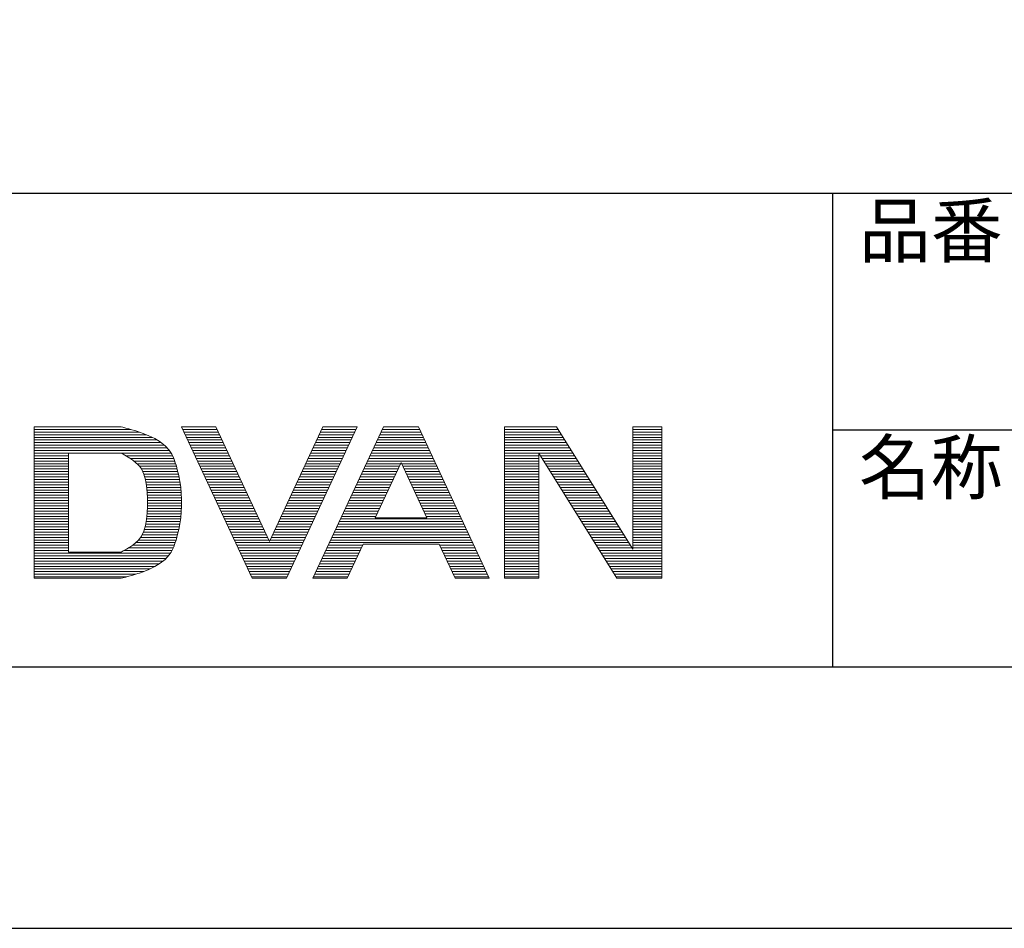
# Model space of a CAD drawing. Extents: x 0 to 210, y 0 to 297.
# Drawn here: x 38 to 75, y 0 to 35 of the extents above; entities that cross this region are included whole.
import ezdxf

# ---------------------------------------------------------------- set-up
doc = ezdxf.new("R2010")
doc.units = 0
doc.header["$MEASUREMENT"] = 0
doc.layers.get('Defpoints').update_dxf_attribs({"linetype": 'CONTINUOUS'})
for name, color, linetype, lineweight in [('図面枠', 6, 'CONTINUOUS', 25), ('文字', 4, 'CONTINUOUS', 15), ('細線', 6, 'CONTINUOUS', 9)]:
    doc.layers.add(name, color=color, linetype=linetype, lineweight=lineweight)
doc.styles.add('japanese', font='romans.shx', dxfattribs={"bigfont": 'bigfont.shx'})

msp = doc.modelspace()

# ---------------------------------------------------------------- linework, layer by layer
at = {"layer": 'Defpoints', "linetype": 'Continuous'}
msp.add_lwpolyline([(0, 0), (210, 0), (210, 297), (0, 297)], close=True, dxfattribs=at)
at = {"layer": '図面枠', "linetype": 'Continuous'}
for p, q in [((201.223, 27.918), (8.777, 27.918)), ((68.777, 9.918), (68.777, 27.918)), ((136.223, 18.918), (68.777, 18.918)), ((201.223, 9.918), (8.777, 9.918))]:
    msp.add_line(p, q, dxfattribs=at)
at = {"layer": '細線', "linetype": 'Continuous'}
for p, q in [((38.445, 19.05), (38.445, 13.295)), ((41.745, 19.05), (38.445, 19.05)), ((38.445, 19.05), (41.745, 19.05)), ((38.445, 18.95), (42.12, 18.95)), ((38.445, 18.85), (42.445, 18.85)), ((38.445, 18.75), (42.708, 18.75)), ((41.81, 19.033), (41.745, 19.05)), ((41.923, 19.004), (41.81, 19.033)), ((42.037, 18.973), (41.923, 19.004)), ((42.15, 18.942), (42.037, 18.973)), ((42.264, 18.908), (42.15, 18.942)), ((42.378, 18.872), (42.264, 18.908)), ((42.445, 18.85), (42.378, 18.872)), ((42.577, 18.803), (42.445, 18.85)), ((42.804, 18.711), (42.577, 18.803)), ((43.024, 18.603), (42.804, 18.711)), ((44.045, 19.05), (46.729, 13.295)), ((45.345, 19.05), (44.045, 19.05)), ((44.045, 19.05), (45.345, 19.05)), ((44.092, 18.95), (45.392, 18.95)), ((44.138, 18.85), (45.438, 18.85)), ((44.185, 18.75), (45.485, 18.75)), ((45.345, 19.05), (47.379, 14.689)), ((49.412, 19.05), (47.379, 14.689)), ((48.029, 13.295), (50.712, 19.05)), ((51.712, 19.05), (49.029, 13.295)), ((49.272, 18.75), (50.572, 18.75)), ((49.319, 18.85), (50.619, 18.85)), ((49.366, 18.95), (50.666, 18.95)), ((50.712, 19.05), (49.412, 19.05)), ((49.412, 19.05), (50.712, 19.05)), ((51.572, 18.75), (53.188, 18.75)), ((51.619, 18.85), (53.141, 18.85)), ((51.666, 18.95), (53.094, 18.95)), ((53.048, 19.05), (51.712, 19.05)), ((51.712, 19.05), (53.048, 19.05)), ((53.048, 19.05), (55.731, 13.295)), ((56.308, 19.05), (56.308, 13.295)), ((58.28, 19.05), (56.308, 19.05)), ((56.308, 19.05), (58.28, 19.05)), ((56.308, 18.95), (58.343, 18.95)), ((56.308, 18.85), (58.405, 18.85)), ((56.308, 18.75), (58.468, 18.75)), ((58.28, 19.05), (61.187, 14.399)), ((61.187, 14.399), (61.187, 19.05)), ((62.287, 19.05), (61.187, 19.05)), ((61.187, 19.05), (62.287, 19.05)), ((61.187, 18.95), (62.287, 18.95)), ((61.187, 18.85), (62.287, 18.85)), ((61.187, 18.75), (62.287, 18.75)), ((62.287, 13.295), (62.287, 19.05)), ((38.445, 18.65), (42.928, 18.65)), ((38.445, 18.55), (43.109, 18.55)), ((38.445, 18.45), (43.262, 18.45)), ((38.445, 18.35), (43.387, 18.35)), ((43.229, 18.476), (43.024, 18.603)), ((43.413, 18.329), (43.229, 18.476)), ((43.569, 18.16), (43.413, 18.329)), ((44.231, 18.65), (45.531, 18.65)), ((44.278, 18.55), (45.578, 18.55)), ((44.325, 18.45), (45.625, 18.45)), ((44.371, 18.35), (45.671, 18.35)), ((49.086, 18.35), (50.386, 18.35)), ((49.132, 18.45), (50.432, 18.45)), ((49.179, 18.55), (50.479, 18.55)), ((49.226, 18.65), (50.526, 18.65)), ((51.386, 18.35), (53.374, 18.35)), ((51.432, 18.45), (53.327, 18.45)), ((51.479, 18.55), (53.281, 18.55)), ((51.526, 18.65), (53.234, 18.65)), ((56.308, 18.65), (58.53, 18.65)), ((56.308, 18.55), (58.593, 18.55)), ((56.308, 18.45), (58.655, 18.45)), ((56.308, 18.35), (58.718, 18.35)), ((61.187, 18.65), (62.287, 18.65)), ((61.187, 18.55), (62.287, 18.55)), ((61.187, 18.45), (62.287, 18.45)), ((61.187, 18.35), (62.287, 18.35)), ((38.445, 18.25), (43.486, 18.25)), ((38.445, 18.15), (43.576, 18.15)), ((38.445, 18.05), (39.745, 18.05)), ((41.745, 18.05), (39.745, 18.05)), ((39.745, 18.05), (39.745, 14.295)), ((41.745, 18.05), (41.82, 18.009)), ((41.745, 18.05), (43.645, 18.05)), ((41.82, 18.009), (41.947, 17.937)), ((43.645, 18.05), (43.569, 18.16)), ((43.67, 18.007), (43.645, 18.05)), ((43.709, 17.93), (43.67, 18.007)), ((44.418, 18.25), (45.718, 18.25)), ((44.465, 18.15), (45.765, 18.15)), ((44.511, 18.05), (45.811, 18.05)), ((48.946, 18.05), (50.246, 18.05)), ((48.993, 18.15), (50.293, 18.15)), ((49.039, 18.25), (50.339, 18.25)), ((51.246, 18.05), (53.514, 18.05)), ((51.293, 18.15), (53.467, 18.15)), ((51.339, 18.25), (53.421, 18.25)), ((56.308, 18.25), (58.78, 18.25)), ((56.308, 18.15), (58.842, 18.15)), ((56.308, 18.05), (57.608, 18.05)), ((57.608, 18.05), (60.579, 13.295)), ((57.608, 18.05), (57.608, 13.295)), ((57.608, 18.05), (58.905, 18.05)), ((61.187, 18.25), (62.287, 18.25)), ((61.187, 18.15), (62.287, 18.15)), ((61.187, 18.05), (62.287, 18.05)), ((38.445, 17.95), (39.745, 17.95)), ((38.445, 17.85), (39.745, 17.85)), ((38.445, 17.75), (39.745, 17.75)), ((38.445, 17.65), (39.745, 17.65)), ((41.925, 17.95), (43.699, 17.95)), ((41.947, 17.937), (42.071, 17.863)), ((42.071, 17.863), (42.188, 17.784)), ((42.09, 17.85), (43.745, 17.85)), ((42.188, 17.784), (42.297, 17.7)), ((42.232, 17.75), (43.782, 17.75)), ((42.297, 17.7), (42.395, 17.608)), ((42.35, 17.65), (43.815, 17.65)), ((42.395, 17.608), (42.445, 17.55)), ((43.745, 17.85), (43.709, 17.93)), ((43.776, 17.768), (43.745, 17.85)), ((43.804, 17.684), (43.776, 17.768)), ((43.831, 17.6), (43.804, 17.684)), ((43.845, 17.55), (43.831, 17.6)), ((44.558, 17.95), (45.858, 17.95)), ((44.604, 17.85), (45.904, 17.85)), ((44.651, 17.75), (45.951, 17.75)), ((44.698, 17.65), (45.998, 17.65)), ((48.759, 17.65), (50.059, 17.65)), ((48.806, 17.75), (50.106, 17.75)), ((48.853, 17.85), (50.153, 17.85)), ((48.899, 17.95), (50.199, 17.95)), ((51.059, 17.65), (52.359, 17.65)), ((51.106, 17.75), (53.654, 17.75)), ((51.153, 17.85), (53.607, 17.85)), ((51.199, 17.95), (53.561, 17.95)), ((51.401, 15.595), (52.38, 17.694)), ((53.359, 15.595), (52.38, 17.694)), ((52.401, 17.65), (53.701, 17.65)), ((56.308, 17.95), (57.608, 17.95)), ((56.308, 17.85), (57.608, 17.85)), ((56.308, 17.75), (57.608, 17.75)), ((56.308, 17.65), (57.608, 17.65)), ((57.67, 17.95), (58.967, 17.95)), ((57.733, 17.85), (59.03, 17.85)), ((57.795, 17.75), (59.092, 17.75)), ((57.858, 17.65), (59.155, 17.65)), ((61.187, 17.95), (62.287, 17.95)), ((61.187, 17.85), (62.287, 17.85)), ((61.187, 17.75), (62.287, 17.75)), ((61.187, 17.65), (62.287, 17.65)), ((38.445, 17.55), (39.745, 17.55)), ((38.445, 17.45), (39.745, 17.45)), ((38.445, 17.35), (39.745, 17.35)), ((38.445, 17.25), (39.745, 17.25)), ((42.445, 17.55), (42.517, 17.449)), ((42.445, 17.55), (43.845, 17.55)), ((42.516, 17.45), (43.872, 17.45)), ((42.517, 17.449), (42.612, 17.254)), ((42.565, 17.35), (43.897, 17.35)), ((42.612, 17.254), (42.677, 17.04)), ((42.614, 17.25), (43.92, 17.25)), ((43.88, 17.422), (43.845, 17.55)), ((43.932, 17.2), (43.88, 17.422)), ((44.744, 17.55), (46.044, 17.55)), ((44.791, 17.45), (46.091, 17.45)), ((44.838, 17.35), (46.138, 17.35)), ((44.884, 17.25), (46.184, 17.25)), ((48.573, 17.25), (49.873, 17.25)), ((48.62, 17.35), (49.92, 17.35)), ((48.666, 17.45), (49.966, 17.45)), ((48.713, 17.55), (50.013, 17.55)), ((50.873, 17.25), (52.173, 17.25)), ((50.92, 17.35), (52.22, 17.35)), ((50.966, 17.45), (52.266, 17.45)), ((51.013, 17.55), (52.313, 17.55)), ((52.447, 17.55), (53.747, 17.55)), ((52.494, 17.45), (53.794, 17.45)), ((52.54, 17.35), (53.84, 17.35)), ((52.587, 17.25), (53.887, 17.25)), ((56.308, 17.55), (57.608, 17.55)), ((56.308, 17.45), (57.608, 17.45)), ((56.308, 17.35), (57.608, 17.35)), ((56.308, 17.25), (57.608, 17.25)), ((57.92, 17.55), (59.217, 17.55)), ((57.983, 17.45), (59.28, 17.45)), ((58.045, 17.35), (59.342, 17.35)), ((58.108, 17.25), (59.405, 17.25)), ((61.187, 17.55), (62.287, 17.55)), ((61.187, 17.45), (62.287, 17.45)), ((61.187, 17.35), (62.287, 17.35)), ((61.187, 17.25), (62.287, 17.25)), ((38.445, 17.15), (39.745, 17.15)), ((38.445, 17.05), (39.745, 17.05)), ((38.445, 16.95), (39.745, 16.95)), ((38.445, 16.85), (39.745, 16.85)), ((42.644, 17.15), (43.942, 17.15)), ((42.674, 17.05), (43.961, 17.05)), ((42.677, 17.04), (42.716, 16.809)), ((42.692, 16.95), (43.979, 16.95)), ((42.709, 16.85), (43.994, 16.85)), ((43.975, 16.977), (43.932, 17.2)), ((44.008, 16.753), (43.975, 16.977)), ((44.931, 17.15), (46.231, 17.15)), ((44.978, 17.05), (46.278, 17.05)), ((45.024, 16.95), (46.324, 16.95)), ((45.071, 16.85), (46.371, 16.85)), ((48.386, 16.85), (49.686, 16.85)), ((48.433, 16.95), (49.733, 16.95)), ((48.48, 17.05), (49.78, 17.05)), ((48.526, 17.15), (49.826, 17.15)), ((50.686, 16.85), (51.986, 16.85)), ((50.733, 16.95), (52.033, 16.95)), ((50.78, 17.05), (52.08, 17.05)), ((50.826, 17.15), (52.126, 17.15)), ((52.634, 17.15), (53.934, 17.15)), ((52.68, 17.05), (53.98, 17.05)), ((52.727, 16.95), (54.027, 16.95)), ((52.774, 16.85), (54.074, 16.85)), ((56.308, 17.15), (57.608, 17.15)), ((56.308, 17.05), (57.608, 17.05)), ((56.308, 16.95), (57.608, 16.95)), ((56.308, 16.85), (57.608, 16.85)), ((58.17, 17.15), (59.467, 17.15)), ((58.233, 17.05), (59.53, 17.05)), ((58.295, 16.95), (59.592, 16.95)), ((58.358, 16.85), (59.655, 16.85)), ((61.187, 17.15), (62.287, 17.15)), ((61.187, 17.05), (62.287, 17.05)), ((61.187, 16.95), (62.287, 16.95)), ((61.187, 16.85), (62.287, 16.85)), ((38.445, 16.75), (39.745, 16.75)), ((38.445, 16.65), (39.745, 16.65)), ((38.445, 16.55), (39.745, 16.55)), ((42.716, 16.809), (42.737, 16.567)), ((42.721, 16.75), (44.009, 16.75)), ((42.73, 16.65), (44.019, 16.65)), ((42.737, 16.567), (42.744, 16.318)), ((42.737, 16.55), (44.029, 16.55)), ((44.031, 16.528), (44.008, 16.753)), ((44.043, 16.303), (44.031, 16.528)), ((45.117, 16.75), (46.417, 16.75)), ((45.164, 16.65), (46.464, 16.65)), ((45.211, 16.55), (46.511, 16.55)), ((48.246, 16.55), (49.546, 16.55)), ((48.293, 16.65), (49.593, 16.65)), ((48.34, 16.75), (49.64, 16.75)), ((50.546, 16.55), (51.846, 16.55)), ((50.593, 16.65), (51.893, 16.65)), ((50.64, 16.75), (51.94, 16.75)), ((52.82, 16.75), (54.12, 16.75)), ((52.867, 16.65), (54.167, 16.65)), ((52.913, 16.55), (54.213, 16.55)), ((56.308, 16.75), (57.608, 16.75)), ((56.308, 16.65), (57.608, 16.65)), ((56.308, 16.55), (57.608, 16.55)), ((58.42, 16.75), (59.717, 16.75)), ((58.483, 16.65), (59.78, 16.65)), ((58.545, 16.55), (59.842, 16.55)), ((61.187, 16.75), (62.287, 16.75)), ((61.187, 16.65), (62.287, 16.65)), ((61.187, 16.55), (62.287, 16.55)), ((38.445, 16.45), (39.745, 16.45)), ((38.445, 16.35), (39.745, 16.35)), ((38.445, 16.25), (39.745, 16.25)), ((38.445, 16.15), (39.745, 16.15)), ((42.74, 16.45), (44.035, 16.45)), ((42.743, 16.35), (44.041, 16.35)), ((42.744, 16.318), (42.745, 16.173)), ((42.745, 16.173), (42.744, 16.027)), ((42.745, 16.25), (44.044, 16.25)), ((42.745, 16.15), (44.045, 16.15)), ((44.045, 16.173), (44.043, 16.303)), ((44.043, 16.042), (44.045, 16.173)), ((45.257, 16.45), (46.557, 16.45)), ((45.304, 16.35), (46.604, 16.35)), ((45.351, 16.25), (46.651, 16.25)), ((45.397, 16.15), (46.697, 16.15)), ((48.06, 16.15), (49.36, 16.15)), ((48.107, 16.25), (49.407, 16.25)), ((48.153, 16.35), (49.453, 16.35)), ((48.2, 16.45), (49.5, 16.45)), ((50.36, 16.15), (51.66, 16.15)), ((50.407, 16.25), (51.707, 16.25)), ((50.453, 16.35), (51.753, 16.35)), ((50.5, 16.45), (51.8, 16.45)), ((52.96, 16.45), (54.26, 16.45)), ((53.007, 16.35), (54.307, 16.35)), ((53.053, 16.25), (54.353, 16.25)), ((53.1, 16.15), (54.4, 16.15)), ((56.308, 16.45), (57.608, 16.45)), ((56.308, 16.35), (57.608, 16.35)), ((56.308, 16.25), (57.608, 16.25)), ((56.308, 16.15), (57.608, 16.15)), ((58.608, 16.45), (59.905, 16.45)), ((58.67, 16.35), (59.967, 16.35)), ((58.733, 16.25), (60.03, 16.25)), ((58.795, 16.15), (60.092, 16.15)), ((61.187, 16.45), (62.287, 16.45)), ((61.187, 16.35), (62.287, 16.35)), ((61.187, 16.25), (62.287, 16.25)), ((61.187, 16.15), (62.287, 16.15)), ((38.445, 16.05), (39.745, 16.05)), ((38.445, 15.95), (39.745, 15.95)), ((38.445, 15.85), (39.745, 15.85)), ((38.445, 15.75), (39.745, 15.75)), ((42.737, 15.778), (42.716, 15.536)), ((42.734, 15.75), (44.024, 15.75)), ((42.744, 16.027), (42.737, 15.778)), ((42.739, 15.85), (44.033, 15.85)), ((42.742, 15.95), (44.038, 15.95)), ((42.744, 16.05), (44.043, 16.05)), ((44.008, 15.592), (44.031, 15.817)), ((44.031, 15.817), (44.043, 16.042)), ((45.444, 16.05), (46.744, 16.05)), ((45.49, 15.95), (46.79, 15.95)), ((45.537, 15.85), (46.837, 15.85)), ((45.584, 15.75), (46.884, 15.75)), ((47.873, 15.75), (49.173, 15.75)), ((47.92, 15.85), (49.22, 15.85)), ((47.967, 15.95), (49.267, 15.95)), ((48.013, 16.05), (49.313, 16.05)), ((50.173, 15.75), (51.473, 15.75)), ((50.22, 15.85), (51.52, 15.85)), ((50.267, 15.95), (51.567, 15.95)), ((50.313, 16.05), (51.613, 16.05)), ((53.147, 16.05), (54.447, 16.05)), ((53.193, 15.95), (54.493, 15.95)), ((53.24, 15.85), (54.54, 15.85)), ((53.286, 15.75), (54.586, 15.75)), ((56.308, 16.05), (57.608, 16.05)), ((56.308, 15.95), (57.608, 15.95)), ((56.308, 15.85), (57.608, 15.85)), ((56.308, 15.75), (57.608, 15.75)), ((58.858, 16.05), (60.155, 16.05)), ((58.92, 15.95), (60.217, 15.95)), ((58.983, 15.85), (60.28, 15.85)), ((59.045, 15.75), (60.342, 15.75)), ((61.187, 16.05), (62.287, 16.05)), ((61.187, 15.95), (62.287, 15.95)), ((61.187, 15.85), (62.287, 15.85)), ((61.187, 15.75), (62.287, 15.75)), ((38.445, 15.65), (39.745, 15.65)), ((38.445, 15.55), (39.745, 15.55)), ((38.445, 15.45), (39.745, 15.45)), ((38.445, 15.35), (39.745, 15.35)), ((42.716, 15.536), (42.677, 15.305)), ((42.684, 15.35), (43.972, 15.35)), ((42.702, 15.45), (43.987, 15.45)), ((42.717, 15.55), (44.002, 15.55)), ((42.726, 15.65), (44.014, 15.65)), ((43.932, 15.145), (43.975, 15.368)), ((43.975, 15.368), (44.008, 15.592)), ((45.63, 15.65), (46.93, 15.65)), ((45.677, 15.55), (46.977, 15.55)), ((45.724, 15.45), (47.024, 15.45)), ((45.77, 15.35), (47.07, 15.35)), ((47.687, 15.35), (48.987, 15.35)), ((47.734, 15.45), (49.034, 15.45)), ((47.78, 15.55), (49.08, 15.55)), ((47.827, 15.65), (49.127, 15.65)), ((49.987, 15.35), (54.773, 15.35)), ((50.034, 15.45), (54.726, 15.45)), ((50.08, 15.55), (54.68, 15.55)), ((50.127, 15.65), (51.427, 15.65)), ((51.401, 15.595), (53.359, 15.595)), ((53.333, 15.65), (54.633, 15.65)), ((56.308, 15.65), (57.608, 15.65)), ((56.308, 15.55), (57.608, 15.55)), ((56.308, 15.45), (57.608, 15.45)), ((56.308, 15.35), (57.608, 15.35)), ((59.108, 15.65), (60.405, 15.65)), ((59.17, 15.55), (60.467, 15.55)), ((59.233, 15.45), (60.53, 15.45)), ((59.295, 15.35), (60.592, 15.35)), ((61.187, 15.65), (62.287, 15.65)), ((61.187, 15.55), (62.287, 15.55)), ((61.187, 15.45), (62.287, 15.45)), ((61.187, 15.35), (62.287, 15.35)), ((38.445, 15.25), (39.745, 15.25)), ((38.445, 15.15), (39.745, 15.15)), ((38.445, 15.05), (39.745, 15.05)), ((42.612, 15.091), (42.517, 14.897)), ((42.592, 15.05), (43.91, 15.05)), ((42.677, 15.305), (42.612, 15.091)), ((42.63, 15.15), (43.933, 15.15)), ((42.66, 15.25), (43.953, 15.25)), ((43.88, 14.923), (43.932, 15.145)), ((45.817, 15.25), (47.117, 15.25)), ((45.864, 15.15), (47.164, 15.15)), ((45.91, 15.05), (47.21, 15.05)), ((47.547, 15.05), (48.847, 15.05)), ((47.594, 15.15), (48.894, 15.15)), ((47.64, 15.25), (48.94, 15.25)), ((49.847, 15.05), (54.913, 15.05)), ((49.894, 15.15), (54.866, 15.15)), ((49.94, 15.25), (54.82, 15.25)), ((56.308, 15.25), (57.608, 15.25)), ((56.308, 15.15), (57.608, 15.15)), ((56.308, 15.05), (57.608, 15.05)), ((59.358, 15.25), (60.655, 15.25)), ((59.42, 15.15), (60.717, 15.15)), ((59.482, 15.05), (60.78, 15.05)), ((61.187, 15.25), (62.287, 15.25)), ((61.187, 15.15), (62.287, 15.15)), ((61.187, 15.05), (62.287, 15.05)), ((38.445, 14.95), (39.745, 14.95)), ((38.445, 14.85), (39.745, 14.85)), ((38.445, 14.75), (39.745, 14.75)), ((38.445, 14.65), (39.745, 14.65)), ((42.297, 14.645), (42.188, 14.561)), ((42.395, 14.737), (42.297, 14.645)), ((42.302, 14.65), (43.801, 14.65)), ((42.445, 14.795), (42.395, 14.737)), ((42.406, 14.75), (43.832, 14.75)), ((42.517, 14.897), (42.445, 14.795)), ((42.484, 14.85), (43.86, 14.85)), ((42.543, 14.95), (43.886, 14.95)), ((43.776, 14.577), (43.804, 14.661)), ((43.804, 14.661), (43.831, 14.746)), ((43.831, 14.746), (43.845, 14.795)), ((43.845, 14.795), (43.88, 14.923)), ((45.957, 14.95), (47.257, 14.95)), ((46.003, 14.85), (47.303, 14.85)), ((46.05, 14.75), (47.35, 14.75)), ((46.097, 14.65), (48.66, 14.65)), ((47.407, 14.75), (48.707, 14.75)), ((47.454, 14.85), (48.754, 14.85)), ((47.5, 14.95), (48.8, 14.95)), ((49.66, 14.65), (55.099, 14.65)), ((49.707, 14.75), (55.053, 14.75)), ((49.754, 14.85), (55.006, 14.85)), ((49.8, 14.95), (54.96, 14.95)), ((50.329, 13.295), (50.935, 14.595)), ((50.935, 14.595), (53.825, 14.595)), ((54.431, 13.295), (53.825, 14.595)), ((56.308, 14.95), (57.608, 14.95)), ((56.308, 14.85), (57.608, 14.85)), ((56.308, 14.75), (57.608, 14.75)), ((56.308, 14.65), (57.608, 14.65)), ((59.545, 14.95), (60.842, 14.95)), ((59.607, 14.85), (60.905, 14.85)), ((59.67, 14.75), (60.967, 14.75)), ((59.732, 14.65), (61.03, 14.65)), ((61.187, 14.95), (62.287, 14.95)), ((61.187, 14.85), (62.287, 14.85)), ((61.187, 14.75), (62.287, 14.75)), ((61.187, 14.65), (62.287, 14.65)), ((38.445, 14.55), (39.745, 14.55)), ((38.445, 14.45), (39.745, 14.45)), ((38.445, 14.35), (39.745, 14.35)), ((38.445, 14.25), (43.614, 14.25)), ((39.745, 14.295), (41.745, 14.295)), ((41.82, 14.336), (41.745, 14.295)), ((41.947, 14.408), (41.82, 14.336)), ((41.845, 14.35), (43.676, 14.35)), ((42.071, 14.482), (41.947, 14.408)), ((42.018, 14.45), (43.725, 14.45)), ((42.188, 14.561), (42.071, 14.482)), ((42.173, 14.55), (43.766, 14.55)), ((43.569, 14.185), (43.645, 14.295)), ((43.645, 14.295), (43.67, 14.338)), ((43.67, 14.338), (43.709, 14.415)), ((43.709, 14.415), (43.745, 14.495)), ((43.745, 14.495), (43.776, 14.577)), ((46.143, 14.55), (48.614, 14.55)), ((46.19, 14.45), (48.567, 14.45)), ((46.237, 14.35), (48.521, 14.35)), ((46.283, 14.25), (48.474, 14.25)), ((49.474, 14.25), (50.774, 14.25)), ((49.521, 14.35), (50.821, 14.35)), ((49.567, 14.45), (50.867, 14.45)), ((49.614, 14.55), (50.914, 14.55)), ((53.846, 14.55), (55.146, 14.55)), ((53.893, 14.45), (55.193, 14.45)), ((53.939, 14.35), (55.239, 14.35)), ((53.986, 14.25), (55.286, 14.25)), ((56.308, 14.55), (57.608, 14.55)), ((56.308, 14.45), (57.608, 14.45)), ((56.308, 14.35), (57.608, 14.35)), ((56.308, 14.25), (57.608, 14.25)), ((59.795, 14.55), (61.092, 14.55)), ((59.857, 14.45), (61.155, 14.45)), ((59.92, 14.35), (62.287, 14.35)), ((59.982, 14.25), (62.287, 14.25)), ((61.187, 14.55), (62.287, 14.55)), ((61.187, 14.45), (62.287, 14.45)), ((38.445, 14.15), (43.537, 14.15)), ((38.445, 14.05), (43.445, 14.05)), ((38.445, 13.95), (43.331, 13.95)), ((38.445, 13.85), (43.198, 13.85)), ((43.024, 13.742), (43.229, 13.869)), ((43.229, 13.869), (43.413, 14.016)), ((43.413, 14.016), (43.569, 14.185)), ((46.33, 14.15), (48.427, 14.15)), ((46.376, 14.05), (48.381, 14.05)), ((46.423, 13.95), (48.334, 13.95)), ((46.47, 13.85), (48.287, 13.85)), ((49.287, 13.85), (50.587, 13.85)), ((49.334, 13.95), (50.634, 13.95)), ((49.381, 14.05), (50.681, 14.05)), ((49.427, 14.15), (50.727, 14.15)), ((54.033, 14.15), (55.333, 14.15)), ((54.079, 14.05), (55.379, 14.05)), ((54.126, 13.95), (55.426, 13.95)), ((54.172, 13.85), (55.472, 13.85)), ((56.308, 14.15), (57.608, 14.15)), ((56.308, 14.05), (57.608, 14.05)), ((56.308, 13.95), (57.608, 13.95)), ((56.308, 13.85), (57.608, 13.85)), ((60.045, 14.15), (62.287, 14.15)), ((60.107, 14.05), (62.287, 14.05)), ((60.17, 13.95), (62.287, 13.95)), ((60.232, 13.85), (62.287, 13.85)), ((38.445, 13.75), (43.036, 13.75)), ((38.445, 13.65), (42.837, 13.65)), ((38.445, 13.55), (42.597, 13.55)), ((42.264, 13.437), (42.378, 13.473)), ((42.378, 13.473), (42.445, 13.495)), ((42.445, 13.495), (42.577, 13.542)), ((42.577, 13.542), (42.804, 13.634)), ((42.804, 13.634), (43.024, 13.742)), ((46.516, 13.75), (48.241, 13.75)), ((46.563, 13.65), (48.194, 13.65)), ((46.61, 13.55), (48.148, 13.55)), ((49.148, 13.55), (50.448, 13.55)), ((49.194, 13.65), (50.494, 13.65)), ((49.241, 13.75), (50.541, 13.75)), ((54.219, 13.75), (55.519, 13.75)), ((54.266, 13.65), (55.566, 13.65)), ((54.312, 13.55), (55.612, 13.55)), ((56.308, 13.75), (57.608, 13.75)), ((56.308, 13.65), (57.608, 13.65)), ((56.308, 13.55), (57.608, 13.55)), ((60.295, 13.75), (62.287, 13.75)), ((60.357, 13.65), (62.287, 13.65)), ((60.42, 13.55), (62.287, 13.55)), ((38.445, 13.45), (42.306, 13.45)), ((38.445, 13.35), (41.956, 13.35)), ((38.445, 13.295), (41.745, 13.295)), ((41.745, 13.295), (41.81, 13.312)), ((41.81, 13.312), (41.923, 13.341)), ((41.923, 13.341), (42.037, 13.372)), ((42.037, 13.372), (42.15, 13.403)), ((42.15, 13.403), (42.264, 13.437)), ((46.656, 13.45), (48.101, 13.45)), ((46.703, 13.35), (48.054, 13.35)), ((46.729, 13.295), (48.029, 13.295)), ((49.029, 13.295), (50.329, 13.295)), ((49.054, 13.35), (50.354, 13.35)), ((49.101, 13.45), (50.401, 13.45)), ((54.359, 13.45), (55.659, 13.45)), ((54.406, 13.35), (55.706, 13.35)), ((54.431, 13.295), (55.731, 13.295)), ((56.308, 13.45), (57.608, 13.45)), ((56.308, 13.35), (57.608, 13.35)), ((56.308, 13.295), (57.608, 13.295)), ((60.482, 13.45), (62.287, 13.45)), ((60.545, 13.35), (62.287, 13.35)), ((60.579, 13.295), (62.287, 13.295))]:
    msp.add_line(p, q, dxfattribs=at)

# ---------------------------------------------------------------- texts
at = {"layer": '文字', "style": 'japanese'}
for s, p in [('品番', (69.777, 25.504)), ('名称', (69.777, 16.508))]:
    msp.add_text(s, height=2, dxfattribs=at).set_placement(p)

doc.saveas('drawing.dxf')
